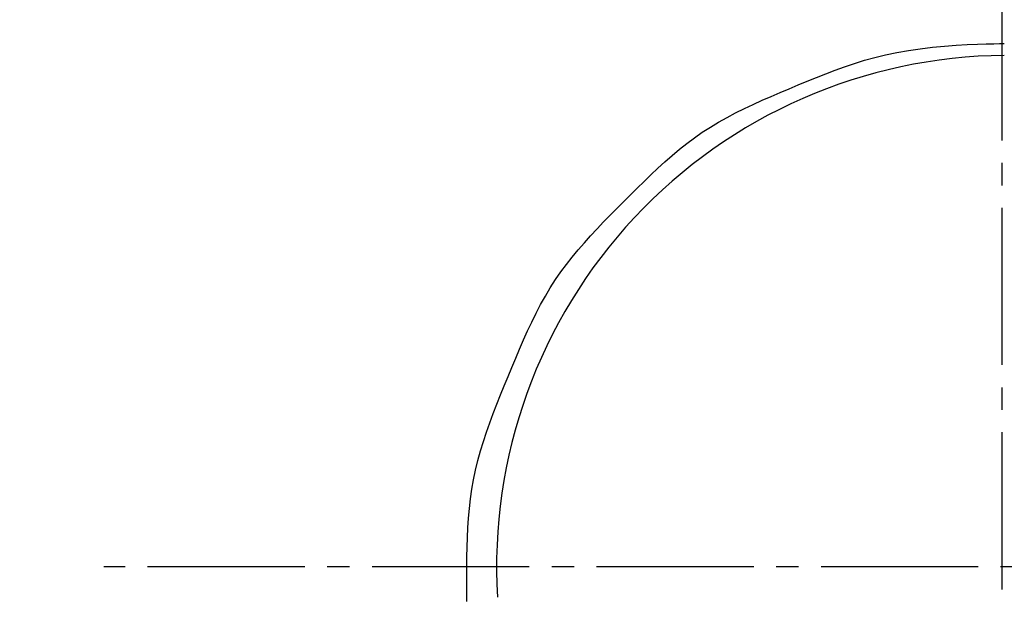
# Model space of a CAD drawing. Extents: x 17 to 2996, y 9 to 3433.
# Drawn here: x 917 to 961, y 3062 to 3088 of the extents above; entities that cross this region are included whole.
import ezdxf

# ---------------------------------------------------------------- set-up
doc = ezdxf.new("R2010")
doc.units = 0
doc.linetypes.add('EXLTYPE3', pattern=[10, 7, -1, 1, -1])
doc.layers.get('0').update_dxf_attribs({"linetype": 'CONTINUOUS'})
doc.layers.get('DEFPOINTS').update_dxf_attribs({"linetype": 'CONTINUOUS'})
for name, color, linetype in [('付属金具', 7, 'CONTINUOUS'), ('化粧台', 7, 'CONTINUOUS'), ('寸法', 7, 'CONTINUOUS')]:
    doc.layers.add(name, color=color, linetype=linetype)
doc.styles.add('EXCADDIM1', font='monotxt', dxfattribs={"width": 0.84, "bigfont": 'extfont'})
doc.styles.get("Standard").update_dxf_attribs({"font": 'monotxt', "bigfont": 'extfont'})
doc.dimstyles.new('ISO-25', dxfattribs={"dimtxt": 2.5, "dimasz": 2.5, "dimexe": 1.25, "dimexo": 0.625, "dimtad": 1, "dimtxsty": 'STANDARD', "dimcen": 2.5, "dimazin": 3, "dimtfac": 1, "dimtmove": 0, "dimatfit": 3})

# ---------------------------------------------------------------- blocks, each defined once
blk = doc.blocks.new('EX_NORM')
at = {"color": 0, "linetype": 'CONTINUOUS'}
for q in [(-1, 0.16667), (-1, 0), (-1, -0.16667)]:
    blk.add_line((0, 0), q, dxfattribs=at)
blk = doc.blocks.new('*D29')
at = {"layer": 'DEFPOINTS', "color": 0}
for p in [(1336, 3169.5), (1546, 3169.5), (961, 2687.5)]:
    blk.add_point(p, dxfattribs=at)
at = {"layer": '寸法', "color": 3, "linetype": 'CONTINUOUS'}
for p, q in [((1546, 2732.5), (1546, 3124.5)), ((971.5, 2687.5), (1561, 2687.5))]:
    blk.add_line(p, q, dxfattribs=at)
at = {"layer": '寸法', "color": 3, "xscale": 44.99999618530273, "yscale": 44.99999618530273, "zscale": 44.99999618530273}
for p, rotation in [((1546, 3169.5), 90), ((1546, 2687.5), 270)]:
    blk.add_blockref('EX_NORM', p, dxfattribs=dict(at, rotation=rotation))
at = {"layer": '寸法', "color": 2, "insert": (1510.75, 2928.5), "char_height": 60, "attachment_point": 5, "rotation": 90, "style": 'EXCADDIM1'}
blk.add_mtext('480', dxfattribs=at)

msp = doc.modelspace()

# ---------------------------------------------------------------- linework, layer by layer
at = {"layer": '付属金具', "color": 6, "linetype": 'CONTINUOUS', "flags": 128}
msp.add_lwpolyline([(937.176, 3061.953), (937.174, 3062.312), (937.174, 3062.672), (937.173, 3063.095), (937.175, 3063.521), (937.178, 3063.95), (937.186, 3064.38), (937.199, 3064.812), (937.219, 3065.244), (937.247, 3065.676), (937.284, 3066.107), (937.332, 3066.535), (937.392, 3066.962), (937.466, 3067.385), (937.556, 3067.816), (937.661, 3068.244), (937.778, 3068.668), (937.907, 3069.089), (938.046, 3069.507), (938.193, 3069.923), (938.348, 3070.337), (938.508, 3070.75), (938.672, 3071.161), (938.84, 3071.572), (939.008, 3071.982), (939.177, 3072.392), (939.348, 3072.801), (939.52, 3073.209), (939.696, 3073.614), (939.877, 3074.015), (940.063, 3074.412), (940.256, 3074.804), (940.458, 3075.19), (940.668, 3075.569), (940.889, 3075.941), (941.121, 3076.303), (941.358, 3076.647), (941.607, 3076.982), (941.865, 3077.31), (942.131, 3077.631), (942.406, 3077.947), (942.687, 3078.259), (942.973, 3078.566), (943.264, 3078.87), (943.559, 3079.172), (943.856, 3079.473), (944.154, 3079.773), (944.456, 3080.076), (944.759, 3080.378), (945.064, 3080.679), (945.372, 3080.976), (945.682, 3081.268), (945.997, 3081.555), (946.317, 3081.836), (946.643, 3082.109), (946.974, 3082.372), (947.313, 3082.625), (947.66, 3082.867), (948.02, 3083.1), (948.389, 3083.321), (948.764, 3083.532), (949.146, 3083.733), (949.534, 3083.926), (949.926, 3084.112), (950.323, 3084.292), (950.723, 3084.468), (951.125, 3084.64), (951.529, 3084.809), (951.933, 3084.978), (952.338, 3085.146), (952.745, 3085.312), (953.157, 3085.476), (953.574, 3085.636), (954, 3085.79), (954.436, 3085.937), (954.884, 3086.076), (955.346, 3086.204), (955.825, 3086.322), (956.322, 3086.427), (956.84, 3086.518), (957.371, 3086.593), (957.912, 3086.655), (958.45, 3086.704), (958.971, 3086.743), (959.464, 3086.772), (959.916, 3086.792), (960.314, 3086.806), (960.646, 3086.815), (960.898, 3086.819), (961.059, 3086.821), (961.116, 3086.821)], dxfattribs=at)
at = {"layer": '付属金具', "color": 6, "linetype": 'CONTINUOUS'}
msp.add_arc((961.286, 3063.5), 22.792, 90.4272, 183.4061, dxfattribs=at)
at = {"layer": '化粧台', "color": 6, "linetype": 'EXLTYPE3'}
for p, q in [((961, 3189.5), (961, 2662)), ((1009.95, 3063.5), (921, 3063.5))]:
    msp.add_line(p, q, dxfattribs=at)
at = {"layer": '化粧台', "color": 2, "linetype": 'CONTINUOUS'}
msp.add_arc((961, 2924.93), 212.57, 9.7639, 170.2361, dxfattribs=at)
msp.add_ellipse((961, 2915), major_axis=(0, 227.5), ratio=0.989011, dxfattribs=at)
at = {"layer": '化粧台', "color": 6, "linetype": 'CONTINUOUS'}
msp.add_ellipse((961, 2915), major_axis=(0, 222.5), ratio=0.988764, dxfattribs=at)

# ---------------------------------------------------------------- dimensions: what is measured, and where the dimension line sits
at = {"layer": '寸法', "color": 3, "linetype": 'CONTINUOUS'}
dim = msp.add_linear_dim(base=(1546, 3169.5), p1=(961, 2687.5), p2=(1336, 3169.5), angle=90, text='480', dimstyle='ISO-25', override={"dimtxt": 59.999996, "dimasz": 44.999996, "dimexe": 15, "dimexo": 10.5, "dimgap": 0, "dimtad": 1, "dimjust": 0, "dimtih": 0, "dimtoh": 0, "dimdec": 0, "dimzin": 0, "dimlunit": 2, "dimtxsty": 'EXCADDIM1', "dimblk1": 'EX_NORM', "dimblk2": 'EX_NORM', "dimsah": 1, "dimse1": 0, "dimse2": 1, "dimclrd": 3, "dimclre": 3, "dimclrt": 2, "dimtmove": 2}, dxfattribs=at)
dim.commit()
dim.dimension.update_dxf_attribs({"geometry": '*D29', "text_midpoint": (1510.75, 2928.5), "dimtype": 160})

doc.saveas('drawing.dxf')
